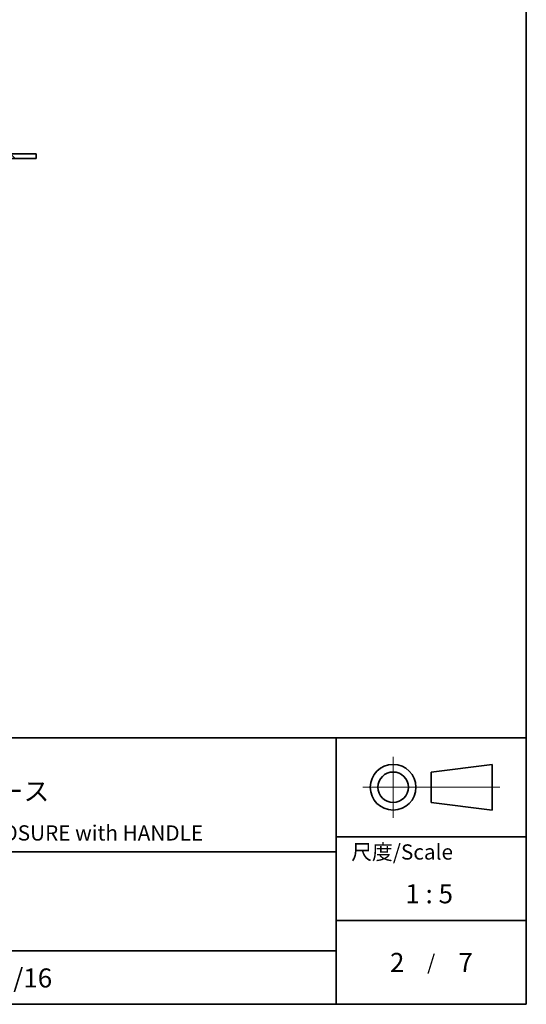
# Model space of a CAD drawing. Units: millimetres. Extents: x 72 to 9908, y 40 to 1445.
# Drawn here: x 3660 to 3993, y 40 to 686 of the extents above; entities that cross this region are included whole.
import ezdxf

# ---------------------------------------------------------------- set-up
doc = ezdxf.new("R2010")
doc.units = ezdxf.units.MM
doc.header["$LTSCALE"] = 5
for name, color, linetype, lineweight in [('Border (ISO)', 7, 'Continuous', 35), ('Hatch (ISO)', 1, 'Continuous', 18), ('Title (ISO)', 7, 'Continuous', 35), ('Visible (ISO)', 7, 'Continuous', 35)]:
    doc.layers.add(name, color=color, linetype=linetype, lineweight=lineweight)
doc.styles.add('Note Text (TK)', font='txt')
doc.styles.add('文字スタイル67', font='arial.ttf')

# ---------------------------------------------------------------- blocks, each defined once
blk = doc.blocks.new('図面枠 tk図枠')
at = {"layer": 'Border (ISO)'}
for p in [(405.4999999999999, 289), (14.50000000000001, 8.000000000000007)]:
    blk.add_line(p, (405.4999999999999, 8.000000000000007), dxfattribs=at)
blk = doc.blocks.new('表題欄 tk表題欄')
at = {"layer": 'Hatch (ISO)'}
h = blk.add_hatch(color=256, dxfattribs=at)
edge = h.paths.add_edge_path(flags=0)
edge.add_arc((95.57537688673352, 236.2990653650367), 0.5958259999999996, 269.9999999999897, 360)
edge.add_line((96.17120288673351, 236.2990653650368), (96.17120288673348, 239.7107813650365))
edge.add_arc((95.5753768867335, 239.7107813650366), 0.5958259999999996, 0, 90.0000000000068)
edge.add_line((95.57537688673342, 240.3066073650366), (79.13710888673356, 240.3066073650366))
edge.add_arc((79.13710888673353, 239.7107813650366), 0.5958259999999996, 89.99999999999744, 180)
edge.add_line((78.54128288673353, 239.7107813650365), (78.54128288673331, 236.2990653650368))
edge.add_arc((79.13710888673332, 236.2990653650365), 0.5958259999999996, 180, 270.0000000000231)
edge.add_line((79.13710888673356, 235.7032393650365), (95.57537688673342, 235.7032393650367))
edge = h.paths.add_edge_path()
edge.add_line((77.83935088673357, 239.9556413650366), (77.83935088673357, 236.0542053650368))
edge.add_arc((78.54128288673346, 236.0542053650367), 0.7019319999998935, 180, 270.0000000000087)
edge.add_line((78.54128288673357, 235.3522733650368), (96.17120288673352, 235.3522733650368))
edge.add_arc((96.17120288673351, 236.0542053650367), 0.7019319999998921, 270, 360)
edge.add_line((96.8731348867334, 236.0542053650368), (96.87313488673352, 239.9556413650366))
edge.add_arc((96.1712028867336, 239.9556413650367), 0.7019319999998921, 0, 90.00000000000873)
edge.add_line((96.17120288673348, 240.6575733650367), (78.54128288673357, 240.6575733650366))
edge.add_arc((78.54128288673357, 239.9556413650366), 0.7019319999999984, 90, 180)
h = blk.add_hatch(color=256, dxfattribs=at)
edge = h.paths.add_edge_path()
edge.add_arc((90.52309888673334, 237.9028983650369), 1.273272000000011, 38.55054079078439, 336.5820184016556)
edge.add_line((91.69149139614446, 237.3968543650369), (91.17255542714857, 237.6216113977801))
edge.add_ellipse((90.52309888673352, 237.9028983650369), major_axis=(0, -0.7998759999999119), ratio=0.8673469387756529, start_angle=128.5505407907963, end_angle=426.582018401653, ccw=False)
edge.add_line((91.09381514418376, 238.3576891122095), (91.51887237036831, 238.6964075050431))
for points in [[(79.07181288673355, 239.1476033650369), (79.07181288673355, 238.6578833650367), (79.92066088673353, 238.6578833650367), (79.92066088673353, 236.6581933650368), (80.50832488673353, 236.6581933650368), (80.50832488673353, 238.6578833650367), (81.35717288673355, 238.6578833650367), (81.35717288673355, 239.1476033650369)], [(85.68407849525303, 236.6581933650368), (84.9434673993943, 237.8918698287545), (84.41792288673358, 237.3246628822781), (84.41792288673358, 236.6581933650368), (83.89555488673355, 236.6581933650368), (83.89555488673355, 239.1476033650369), (84.41792288673358, 239.1476033650369), (84.41792288673358, 238.0993979968839), (85.38913556809511, 239.1476033650369), (86.10696490847272, 239.1476033650369), (85.31925422435492, 238.2974470774499), (86.30334488673353, 236.6581933650368)], [(92.09142939614459, 239.1476033650369), (92.09142939614459, 236.6581933650368), (92.60971639614465, 236.6581933650368), (92.60971639614465, 237.6580383650368), (93.76872039614462, 237.6580383650368), (93.76872039614462, 236.6581933650368), (94.28700739614459, 236.6581933650368), (94.28700739614459, 239.1476033650369), (93.76872039614462, 239.1476033650369), (93.76872039614462, 238.1477583650367), (92.60971639614465, 238.1477583650367), (92.60971639614465, 239.1476033650369)], [(94.84202339614467, 239.1476033650369), (94.84202339614467, 236.6581933650368), (95.36439139614473, 236.6581933650368), (95.36439139614473, 239.1476033650369)]]:
    blk.add_hatch(color=256, dxfattribs=at).paths.add_polyline_path(points)
h = blk.add_hatch(color=256, dxfattribs=at)
h.paths.add_polyline_path([(82.59020695886475, 237.7110913650368), (81.95242681460243, 237.7110913650368), (82.27131688673356, 238.5794973650367)], flags=0)
h.paths.add_polyline_path([(82.77903014574996, 237.1968853650368), (81.76360362771717, 237.1968853650368), (81.56578886050404, 236.6581933650368), (80.94907288673355, 236.6581933650368), (81.86321688673357, 239.1476033650369), (82.67941688673353, 239.1476033650369), (83.59356088673351, 236.6581933650368), (82.97684491296302, 236.6581933650368)])
h = blk.add_hatch(color=256, dxfattribs=at)
h.paths.add_polyline_path([(87.52707281460246, 237.7110913650368), (88.16485295886469, 237.7110913650368), (87.84596288673359, 238.5794973650367)], flags=0)
h.paths.add_polyline_path([(87.14043486050403, 236.6581933650368), (87.3382496277172, 237.1968853650368), (88.35367614574989, 237.1968853650368), (88.551490912963, 236.6581933650368), (89.16820688673343, 236.6581933650368), (88.25406288673352, 239.1476033650369), (87.43786288673356, 239.1476033650369), (86.52371888673358, 236.6581933650368)])
at = {"layer": 'Title (ISO)'}
for p, q in [((74.70882392282105, 244.052739026017), (255.7088239228211, 244.052739026017)), ((74.70882392282105, 209.052739026017), (74.70882392282105, 244.052739026017)), ((149.7088239228211, 244.052739026017), (149.7088239228211, 209.052739026017)), ((230.7088239228211, 244.052739026017), (230.7088239228211, 209.052739026017)), ((255.7088239228211, 244.052739026017), (255.7088239228211, 209.052739026017)), ((243.2088239228211, 239.552739026017), (251.2088239228211, 240.5527390260171)), ((251.2088239228211, 234.552739026017), (251.2088239228211, 240.5527390260171)), ((243.2088239228211, 239.552739026017), (243.2088239228211, 235.552739026017)), ((243.2088239228211, 235.552739026017), (251.2088239228211, 234.552739026017)), ((230.7088239228211, 231.052739026017), (255.7088239228211, 231.052739026017)), ((74.70882392282105, 229.052739026017), (230.7088239228211, 229.052739026017)), ((99.70882392282108, 229.052739026017), (99.70882392282108, 209.052739026017)), ((124.708823922821, 229.052739026017), (124.708823922821, 209.052739026017)), ((230.7088239228211, 220.052739026017), (255.7088239228211, 220.052739026017)), ((149.7088239228211, 216.052739026017), (230.7088239228211, 216.052739026017)), ((255.7088239228211, 209.052739026017), (74.70882392282105, 209.052739026017))]:
    blk.add_line(p, q, dxfattribs=at)
at = {"layer": 'Title (ISO)', "color": 4, "lineweight": 18}
for p, q in [((238.2088239228211, 241.552739026017), (238.2088239228211, 233.552739026017)), ((252.2088239228211, 237.552739026017), (234.2088239228211, 237.552739026017))]:
    blk.add_line(p, q, dxfattribs=at)
at = {"layer": 'Title (ISO)'}
for radius in [3, 2]:
    blk.add_circle((238.2088239228211, 237.552739026017), radius, dxfattribs=at)
at = {"layer": 'Title (ISO)', "color": 1, "char_height": 2.000000029802322, "line_spacing_factor": 1.5, "style": 'Note Text (TK)'}
for s, insert, attachment_point in [('\\fＭＳ Ｐゴシック|b0|i0;\\H2.0000;品名/Title', (151.708823922821, 242.052739026017), 4), ('\\fＭＳ Ｐゴシック|b0|i0;\\H2.0000;尺度/Scale', (232.7088239228211, 229.052739026017), 4), ('\\fＭＳ Ｐゴシック|b0|i0;\\H2.0000;承認/Approved', (87.20882392282108, 227.052739026017), 5), ('\\fＭＳ Ｐゴシック|b0|i0;\\H2.0000;検図/Checked', (112.208823922821, 227.052739026017), 5), ('\\fＭＳ Ｐゴシック|b0|i0;\\H2.0000;製図/Created', (137.2088239228211, 227.052739026017), 5), ('\\fＭＳ Ｐゴシック|b0|i0;\\H2.0000;作成日/Date', (151.708823922821, 212.552739026017), 4)]:
    blk.add_mtext(s, dxfattribs=dict(at, insert=insert, attachment_point=attachment_point))
at = {"layer": 'Title (ISO)', "color": 7, "line_spacing_factor": 1.5, "style": 'Note Text (TK)'}
for s, insert, char_height, attachment_point in [('株式会社タカチ電機工業', (99.87313488673345, 238.052739026017), 2.5, 4), ('\\fArial|b0|i0;\\H1.4986;TAKACHI ELECTRONICS ENCLOSURE CO., LTD.', (99.87313488673342, 232.052739026017), 1.49859994649887, 4), ('\\fＭＳ Ｐゴシック|b0|i0;\\H2.0000;/', (243.2088239228211, 214.552739026017), 2.000000029802322, 5)]:
    blk.add_mtext(s, dxfattribs=dict(at, insert=insert, char_height=char_height, attachment_point=attachment_point))
at = {"layer": 'Title (ISO)', "color": 7}
for tag, p, height, style in [('<品名>_001', (157.4957557410029, 235.774329935108), 2.5, 'Note Text (TK)'), ('<Title>_001', (157.489178626233, 230.5520568828656), 2.000000029802322, '文字スタイル67'), ('<尺度>_001', (239.8139375591847, 222.3098412987444), 2.5, 'Note Text (TK)'), ('<ページ_No.>_001', (237.9488807410029, 213.302739026017), 2.5, 'Note Text (TK)'), ('<総ページ数>_001', (246.7926307410029, 213.302739026017), 2.5, 'Note Text (TK)'), ('作成日_001', (175.6250171046392, 211.2814322078352), 2.5, 'Note Text (TK)')]:
    blk.add_attdef(tag, p, '', height=height, dxfattribs=dict(at, style=style))

msp = doc.modelspace()

# ---------------------------------------------------------------- hatches: boundary and pattern name
at = {"layer": 'Hatch (ISO)'}
h = msp.add_hatch(dxfattribs=at)
h.set_pattern_fill('ANSI31', color=256, scale=127, angle=90.00021045915, style=0)
h.set_pattern_definition([(135.0002104591499, (1962.084724410384, -3.55e-14), (-11.22527891835739, -11.22536138416403), [])])
h.paths.add_polyline_path([(3190.491661602266, 595.311949426618), (3224.441661602265, 595.311949426618), (3225.941661602265, 595.311949426618), (3225.991661602265, 595.311949426618), (3235.991661602265, 595.311949426618), (3624.991661602268, 595.3119494266188), (3634.991661602268, 595.3119494266188), (3635.041661602269, 595.3119494266188), (3636.541661602268, 595.3119494266188), (3670.491661602266, 595.3119494266189), (3670.491661602266, 598.311949426619), (3190.491661602266, 598.3119494266181)])

# ---------------------------------------------------------------- linework, layer by layer
at = {"layer": 'Visible (ISO)'}
for p, q in [((3670.491661602266, 598.3119494266189), (3190.491661602265, 598.3119494266181)), ((3190.491661602265, 595.311949426618), (3670.491661602266, 595.3119494266189)), ((3670.491661602266, 595.3119494266189), (3670.491661602266, 598.3119494266189))]:
    msp.add_line(p, q, dxfattribs=at)

# ---------------------------------------------------------------- block references
at = {"xscale": 5, "yscale": 5, "zscale": 5}
msp.add_blockref('図面枠 tk図枠', (1965, -3.55e-14), dxfattribs=at)
ref = msp.add_blockref('表題欄 tk表題欄', (2713.955880385895, -1005.263695130085), dxfattribs=dict(xscale=5, yscale=5, zscale=5))
ref.add_attrib('<品名>_001', '取手付JISラックケース', (3501.43465909091, 173.6079545454545), dxfattribs={"layer": 'Title (ISO)', "color": 7, "height": 12.5, "style": 'Note Text (TK)'})
ref.add_attrib('<尺度>_001', '1 : 5', (3913.025568181819, 106.2855113636365), dxfattribs={"layer": 'Title (ISO)', "color": 7, "height": 12.5, "style": 'Note Text (TK)'})
ref.add_attrib('作成日_001', '2022/11/16', (3591.938919095661, 51.03693162874242), dxfattribs={"layer": 'Title (ISO)', "color": 7, "height": 12.5, "style": 'Note Text (TK)'})
ref.add_attrib('<Title>_001', 'JIS RACK MOUNT ENCLOSURE with HANDLE', (3502.12482946235, 147.4965892842428), dxfattribs={"layer": 'Title (ISO)', "color": 7, "height": 10.00000014901161, "style": '文字スタイル67'})
ref.add_attrib('<ページ_No.>_001', '2', (3902.954545454546, 61.25000000000003), dxfattribs={"layer": 'Title (ISO)', "color": 7, "height": 12.5, "style": 'Note Text (TK)'})
ref.add_attrib('<総ページ数>_001', '7', (3947.919034090909, 61.25000000000003), dxfattribs={"layer": 'Title (ISO)', "color": 7, "height": 12.5, "style": 'Note Text (TK)'})

doc.saveas('drawing.dxf')
